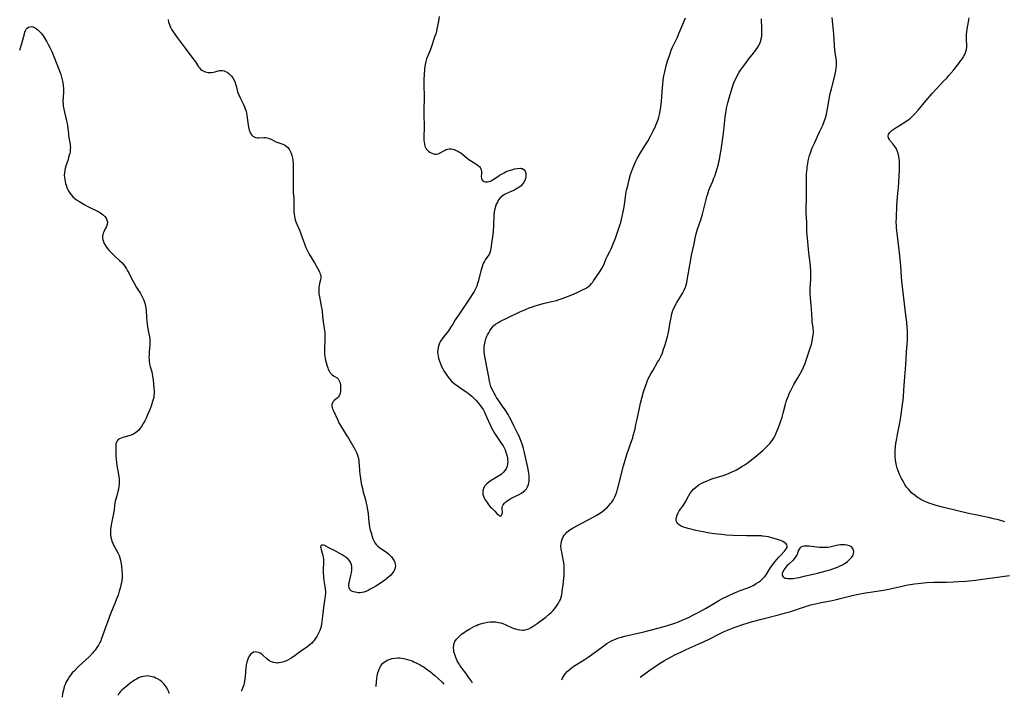
# Model space of a CAD drawing. Units: inches. Extents: x 2138883 to 2144374, y 229766 to 235242.
# Drawn here: x 2139049 to 2139323, y 229766 to 229955 of the extents above; entities that cross this region are included whole.
import ezdxf

# ---------------------------------------------------------------- set-up
doc = ezdxf.new("R2010")
doc.units = ezdxf.units.IN
doc.header["$MEASUREMENT"] = 0
doc.layers.add('c_09_T13S_R21E', color=151, linetype='Continuous')

msp = doc.modelspace()

# ---------------------------------------------------------------- linework, layer by layer
at = {"layer": 'c_09_T13S_R21E'}
for points, elevation in [([(2139090.27, 229954.61), (2139090.43, 229953.93), (2139090.64, 229953.27), (2139090.9, 229952.63), (2139091.06, 229952.31), (2139091.35, 229951.79), (2139091.71, 229951.25), (2139092.83, 229949.68), (2139095.08, 229946.7), (2139097.49, 229943.43), (2139097.87, 229942.87), (2139098.77, 229941.48), (2139099.02, 229941.16), (2139099.28, 229940.87), (2139099.67, 229940.54), (2139100.01, 229940.33), (2139100.63, 229940.06), (2139101.04, 229939.95), (2139101.46, 229939.88), (2139101.84, 229939.86), (2139102.23, 229939.86), (2139102.92, 229939.96), (2139103.36, 229940.08), (2139104.19, 229940.34), (2139104.58, 229940.44), (2139105.01, 229940.49), (2139105.45, 229940.46), (2139105.85, 229940.36), (2139106.25, 229940.2), (2139106.71, 229939.95), (2139107.16, 229939.63), (2139107.6, 229939.25), (2139107.9, 229938.91), (2139108.3, 229938.38), (2139108.63, 229937.8), (2139108.93, 229937.1), (2139109.07, 229936.66), (2139109.19, 229936.21), (2139109.59, 229934.56), (2139109.93, 229933.65), (2139110.32, 229932.85), (2139111.22, 229931.14), (2139111.55, 229930.39), (2139111.78, 229929.77), (2139111.97, 229929.13), (2139112.1, 229928.56), (2139112.21, 229927.99), (2139112.57, 229925.23), (2139112.75, 229924.33), (2139112.87, 229923.9), (2139113.01, 229923.5), (2139113.34, 229922.86), (2139113.6, 229922.5), (2139113.91, 229922.21), (2139114.26, 229921.96), (2139114.64, 229921.79), (2139115.05, 229921.71), (2139115.48, 229921.7), (2139116.94, 229921.81), (2139117.39, 229921.79), (2139117.85, 229921.71), (2139118.23, 229921.61), (2139118.6, 229921.48), (2139118.98, 229921.32), (2139120.31, 229920.62), (2139120.79, 229920.4), (2139122.22, 229919.94), (2139122.64, 229919.76), (2139123.05, 229919.52), (2139123.58, 229919.08), (2139123.99, 229918.56), (2139124.29, 229918.02), (2139124.54, 229917.43), (2139124.74, 229916.78), (2139124.88, 229916.1), (2139124.96, 229915.53), (2139125.05, 229914.53), (2139125.1, 229913.25), (2139125.11, 229911.91), (2139125.07, 229908.03), (2139125.08, 229907.33), (2139125.11, 229906.62), (2139125.26, 229904.94), (2139125.31, 229904.17), (2139125.3, 229903.42), (2139125.26, 229902.43), (2139125.26, 229901.77), (2139125.29, 229901.11), (2139125.36, 229900.48), (2139125.47, 229899.86), (2139125.69, 229898.91), (2139125.88, 229898.32), (2139126.11, 229897.69), (2139126.91, 229895.83), (2139127.26, 229894.98), (2139128.25, 229892.22), (2139128.66, 229891.23), (2139129.01, 229890.46), (2139129.57, 229889.38), (2139131.07, 229886.92), (2139132, 229885.26), (2139132.41, 229884.46), (2139132.56, 229884.12), (2139132.7, 229883.67), (2139132.77, 229883.22), (2139132.75, 229882.75), (2139132.67, 229882.27), (2139132.41, 229881.2), (2139132.31, 229880.65), (2139132.23, 229879.95), (2139132.22, 229879.2), (2139132.27, 229878.37), (2139132.39, 229877.52), (2139132.57, 229876.52), (2139132.89, 229874.92), (2139133.03, 229874.12), (2139133.14, 229873.28), (2139133.36, 229871.19), (2139133.73, 229868.69), (2139133.87, 229867.54), (2139133.91, 229867.04), (2139133.93, 229866.25), (2139133.93, 229865.7), (2139133.92, 229865.15), (2139133.82, 229863.34), (2139133.79, 229862.71), (2139133.8, 229862.09), (2139133.83, 229861.54), (2139133.9, 229861), (2139133.99, 229860.42), (2139134.12, 229859.8), (2139134.27, 229859.19), (2139134.56, 229858.2), (2139134.71, 229857.78), (2139134.88, 229857.38), (2139135.18, 229856.77), (2139135.42, 229856.4), (2139135.66, 229856.1), (2139135.92, 229855.83), (2139136.29, 229855.53), (2139136.66, 229855.3), (2139137.31, 229854.93), (2139137.64, 229854.64), (2139137.93, 229854.16), (2139138.13, 229853.56), (2139138.25, 229852.89), (2139138.31, 229852.26), (2139138.31, 229851.65), (2139138.25, 229851.05), (2139138.17, 229850.69), (2139138.08, 229850.39), (2139137.88, 229849.97), (2139137.63, 229849.6), (2139137.32, 229849.29), (2139136.52, 229848.68), (2139136.26, 229848.42), (2139136.01, 229848), (2139135.88, 229847.51), (2139135.88, 229847.09), (2139135.95, 229846.71), (2139136.05, 229846.38), (2139136.28, 229845.82), (2139137.49, 229843.2), (2139137.85, 229842.47), (2139138.25, 229841.74), (2139138.52, 229841.27), (2139140.06, 229838.85), (2139140.48, 229838.16), (2139142.26, 229835.09), (2139142.54, 229834.55), (2139142.79, 229833.99), (2139142.99, 229833.43), (2139143.16, 229832.86), (2139143.33, 229832.06), (2139143.41, 229831.44), (2139143.48, 229830.76), (2139143.58, 229829.16), (2139143.68, 229828.11), (2139143.81, 229827.03), (2139143.94, 229826.22), (2139144.06, 229825.6), (2139144.36, 229824.21), (2139144.62, 229823.18), (2139145.19, 229821.03), (2139145.43, 229820.08), (2139145.58, 229819.39), (2139145.71, 229818.7), (2139145.85, 229817.77), (2139145.94, 229817.1), (2139146.17, 229814.83), (2139146.25, 229814.16), (2139146.35, 229813.56), (2139146.47, 229812.96), (2139146.77, 229811.81), (2139147.08, 229810.82), (2139147.3, 229810.21), (2139147.55, 229809.62), (2139147.85, 229809.08), (2139148.17, 229808.63), (2139148.54, 229808.24), (2139149.11, 229807.75), (2139149.73, 229807.31), (2139151.07, 229806.44), (2139151.61, 229806.04), (2139152.02, 229805.67), (2139152.46, 229805.21), (2139152.88, 229804.66), (2139153.19, 229804.1), (2139153.39, 229803.58), (2139153.51, 229803.05), (2139153.54, 229802.64), (2139153.5, 229802.24), (2139153.31, 229801.58), (2139153.11, 229801.17), (2139152.86, 229800.78), (2139152.58, 229800.44), (2139152.28, 229800.11), (2139151.73, 229799.6), (2139151.14, 229799.1), (2139150.48, 229798.61), (2139149.49, 229797.92), (2139148.26, 229797.14), (2139147.08, 229796.44), (2139146.57, 229796.15), (2139145.94, 229795.82), (2139145.3, 229795.55), (2139144.8, 229795.38), (2139144.29, 229795.26), (2139143.71, 229795.2), (2139143.15, 229795.2), (2139142.83, 229795.23), (2139142.35, 229795.31), (2139141.9, 229795.43), (2139141.58, 229795.57), (2139141.28, 229795.74), (2139140.89, 229796.1), (2139140.64, 229796.56), (2139140.56, 229797.1), (2139140.61, 229797.7), (2139140.74, 229798.33), (2139141.15, 229799.98), (2139141.3, 229800.7), (2139141.4, 229801.42), (2139141.43, 229802.04), (2139141.4, 229802.49), (2139141.32, 229802.93), (2139141.14, 229803.46), (2139140.87, 229803.95), (2139140.43, 229804.49), (2139139.86, 229804.99), (2139139.31, 229805.36), (2139138.72, 229805.71), (2139136.41, 229807.03), (2139135.79, 229807.34), (2139134.82, 229807.75), (2139134.16, 229808.17), (2139133.9, 229808.3), (2139133.49, 229808.42), (2139133.03, 229808.4), (2139132.8, 229808.21), (2139132.73, 229807.9), (2139132.76, 229807.58), (2139132.86, 229807.21), (2139133.21, 229806.23), (2139133.35, 229805.67), (2139133.45, 229805.07), (2139133.5, 229804.43), (2139133.52, 229803.76), (2139133.49, 229801.44), (2139133.49, 229800.67), (2139133.52, 229799.91), (2139133.56, 229799.43), (2139133.67, 229798.58), (2139133.95, 229796.92), (2139134.03, 229796.13), (2139134.05, 229795.65), (2139134.05, 229795.17), (2139134, 229794.23), (2139133.94, 229793.68), (2139133.58, 229791.05), (2139133.2, 229787.92), (2139133.09, 229787.14), (2139132.97, 229786.48), (2139132.75, 229785.56), (2139132.48, 229784.67), (2139132.34, 229784.31), (2139132.08, 229783.72), (2139131.7, 229783), (2139131.26, 229782.32), (2139130.98, 229781.94), (2139130.68, 229781.58), (2139130.27, 229781.15), (2139129.83, 229780.75), (2139129.3, 229780.32), (2139128.79, 229779.95), (2139127.25, 229778.91), (2139125.25, 229777.48), (2139124.5, 229776.99), (2139123.85, 229776.61), (2139123.2, 229776.28), (2139122.69, 229776.07), (2139122.18, 229775.9), (2139121.68, 229775.76), (2139121.23, 229775.69), (2139120.79, 229775.65), (2139120.51, 229775.64), (2139120.17, 229775.66), (2139119.62, 229775.76), (2139119.1, 229775.93), (2139118.61, 229776.16), (2139118.36, 229776.32), (2139117.81, 229776.77), (2139116.79, 229777.74), (2139116.36, 229778.07), (2139115.92, 229778.35), (2139115.46, 229778.56), (2139114.98, 229778.69), (2139114.5, 229778.71), (2139114.07, 229778.61), (2139113.66, 229778.4), (2139113.26, 229778.06), (2139112.92, 229777.63), (2139112.58, 229776.98), (2139112.37, 229776.43), (2139112.19, 229775.85), (2139112.03, 229775.16), (2139111.92, 229774.35), (2139111.71, 229771.86), (2139111.64, 229771.2), (2139111.55, 229770.56), (2139111.43, 229769.94), (2139111.33, 229769.56), (2139111.19, 229769.1), (2139111, 229768.6), (2139110.67, 229767.89), (2139110.64, 229767.83)], 878), ([(2139175.01, 229770.07), (2139174.69, 229770.58), (2139173.89, 229771.73), (2139173.13, 229772.77), (2139172.09, 229774.14), (2139171.6, 229774.83), (2139171.19, 229775.47), (2139170.77, 229776.23), (2139170.55, 229776.7), (2139170.36, 229777.17), (2139170.15, 229777.71), (2139169.99, 229778.25), (2139169.86, 229778.75), (2139169.78, 229779.25), (2139169.72, 229779.94), (2139169.77, 229780.61), (2139169.83, 229780.9), (2139170.13, 229781.62), (2139170.58, 229782.28), (2139171.01, 229782.77), (2139171.49, 229783.23), (2139171.95, 229783.62), (2139172.66, 229784.14), (2139173.19, 229784.49), (2139174.23, 229785.12), (2139174.9, 229785.5), (2139175.59, 229785.85), (2139176.1, 229786.09), (2139176.62, 229786.31), (2139177.65, 229786.67), (2139178.33, 229786.85), (2139179.14, 229787.01), (2139179.95, 229787.1), (2139180.32, 229787.12), (2139180.82, 229787.12), (2139181.52, 229787.07), (2139182.21, 229786.95), (2139182.89, 229786.79), (2139183.47, 229786.6), (2139184.3, 229786.25), (2139185.83, 229785.55), (2139186.54, 229785.26), (2139187.02, 229785.1), (2139187.59, 229784.94), (2139188.16, 229784.82), (2139188.93, 229784.76), (2139189.29, 229784.78), (2139189.65, 229784.84), (2139189.99, 229784.94), (2139190.66, 229785.19), (2139191.32, 229785.53), (2139191.94, 229785.89), (2139193, 229786.59), (2139194.15, 229787.42), (2139195.43, 229788.4), (2139196.34, 229789.18), (2139196.91, 229789.71), (2139197.45, 229790.26), (2139197.81, 229790.67), (2139198.21, 229791.16), (2139198.61, 229791.73), (2139198.98, 229792.32), (2139199.23, 229792.82), (2139199.46, 229793.34), (2139199.66, 229793.97), (2139199.83, 229794.62), (2139199.99, 229795.5), (2139200.26, 229797.38), (2139200.43, 229799.14), (2139200.49, 229799.97), (2139200.52, 229800.75), (2139200.53, 229801.52), (2139200.51, 229802.13), (2139200.48, 229802.7), (2139200.39, 229803.56), (2139200.27, 229804.41), (2139200.15, 229805.01), (2139199.83, 229806.46), (2139199.74, 229806.91), (2139199.68, 229807.35), (2139199.62, 229808.22), (2139199.65, 229808.78), (2139199.75, 229809.45), (2139199.94, 229810.1), (2139200.24, 229810.74), (2139200.56, 229811.23), (2139200.95, 229811.69), (2139201.31, 229812.04), (2139201.71, 229812.36), (2139202.11, 229812.65), (2139202.54, 229812.92), (2139203.05, 229813.22), (2139208.43, 229816.12), (2139209.24, 229816.57), (2139210.36, 229817.25), (2139211.31, 229817.9), (2139212.06, 229818.52), (2139212.59, 229819.01), (2139213.09, 229819.54), (2139213.46, 229820), (2139213.77, 229820.42), (2139214.13, 229820.98), (2139214.59, 229821.85), (2139214.89, 229822.52), (2139215.15, 229823.22), (2139215.4, 229824), (2139215.59, 229824.66), (2139217.08, 229830.5), (2139217.5, 229832.07), (2139218, 229833.66), (2139219.3, 229837.39), (2139219.59, 229838.29), (2139219.77, 229838.89), (2139220.15, 229840.41), (2139220.6, 229842.39), (2139220.84, 229843.5), (2139221.46, 229846.57), (2139221.77, 229847.89), (2139222.15, 229849.3), (2139222.65, 229851.07), (2139223.13, 229852.6), (2139223.52, 229853.65), (2139223.76, 229854.22), (2139224.3, 229855.39), (2139224.65, 229856.05), (2139225.25, 229857.12), (2139226.53, 229859.28), (2139226.83, 229859.8), (2139227.11, 229860.33), (2139227.5, 229861.13), (2139227.85, 229861.96), (2139228.21, 229862.91), (2139228.51, 229863.84), (2139228.9, 229865.17), (2139229.24, 229866.46), (2139229.52, 229867.62), (2139229.64, 229868.21), (2139230.01, 229870.4), (2139230.27, 229871.74), (2139230.53, 229872.8), (2139230.7, 229873.37), (2139230.9, 229873.93), (2139231.19, 229874.62), (2139231.5, 229875.26), (2139231.85, 229875.88), (2139233.31, 229878.13), (2139233.59, 229878.62), (2139233.85, 229879.12), (2139234.21, 229879.97), (2139234.35, 229880.37), (2139234.5, 229880.87), (2139234.65, 229881.52), (2139234.78, 229882.17), (2139235.33, 229885.25), (2139235.78, 229887.85), (2139236, 229889.08), (2139236.7, 229892.2), (2139237.01, 229893.85), (2139237.28, 229895.06), (2139237.63, 229896.28), (2139238.52, 229898.94), (2139239, 229900.47), (2139239.42, 229902), (2139240.05, 229904.6), (2139240.26, 229905.37), (2139240.48, 229906.13), (2139240.82, 229907.16), (2139241.07, 229907.77), (2139241.86, 229909.64), (2139242.12, 229910.29), (2139242.43, 229911.1), (2139242.74, 229912), (2139243.11, 229913.19), (2139243.44, 229914.36), (2139243.6, 229915.02), (2139243.75, 229915.69), (2139243.98, 229916.86), (2139244.22, 229918.35), (2139244.41, 229919.71), (2139244.92, 229923.78), (2139245.31, 229927.51), (2139245.48, 229928.68), (2139245.58, 229929.23), (2139245.75, 229930.01), (2139246.11, 229931.44), (2139246.75, 229933.79), (2139247.25, 229935.5), (2139247.47, 229936.16), (2139247.79, 229937.06), (2139248.06, 229937.71), (2139248.36, 229938.35), (2139248.78, 229939.17), (2139249.26, 229939.99), (2139249.64, 229940.57), (2139250.13, 229941.27), (2139251.06, 229942.52), (2139251.96, 229943.68), (2139253.26, 229945.29), (2139253.99, 229946.28), (2139254.43, 229946.95), (2139254.67, 229947.37), (2139254.89, 229947.81), (2139255.09, 229948.28), (2139255.26, 229948.75), (2139255.4, 229949.32), (2139255.5, 229949.91), (2139255.55, 229950.6), (2139255.56, 229951.3), (2139255.54, 229952.18), (2139255.42, 229954.82)], 878), ([(2139199.86, 229770.93), (2139200.09, 229771.4), (2139200.37, 229771.9), (2139200.64, 229772.31), (2139200.93, 229772.71), (2139201.39, 229773.26), (2139201.89, 229773.76), (2139202.36, 229774.15), (2139202.92, 229774.56), (2139203.51, 229774.94), (2139206.12, 229776.54), (2139207.2, 229777.25), (2139207.89, 229777.74), (2139211.3, 229780.24), (2139212.42, 229781.02), (2139213.01, 229781.4), (2139213.68, 229781.77), (2139214.31, 229782.08), (2139214.97, 229782.35), (2139215.76, 229782.63), (2139216.45, 229782.84), (2139217.38, 229783.1), (2139222.68, 229784.32), (2139228.39, 229785.83), (2139230.52, 229786.46), (2139231.34, 229786.74), (2139232.33, 229787.1), (2139233.36, 229787.53), (2139235.15, 229788.34), (2139236.68, 229789.09), (2139237.86, 229789.7), (2139239, 229790.31), (2139239.83, 229790.78), (2139242.39, 229792.31), (2139243.57, 229792.99), (2139244.61, 229793.57), (2139245.99, 229794.27), (2139247.56, 229794.99), (2139248.88, 229795.54), (2139249.79, 229795.89), (2139251.35, 229796.45), (2139252.11, 229796.75), (2139253.13, 229797.23), (2139253.57, 229797.47), (2139254, 229797.71), (2139254.59, 229798.1), (2139255.16, 229798.51), (2139255.67, 229798.94), (2139256.03, 229799.29), (2139256.36, 229799.66), (2139256.71, 229800.12), (2139257.03, 229800.6), (2139257.88, 229801.98), (2139258.32, 229802.65), (2139258.63, 229803.08), (2139259.27, 229803.88), (2139260.18, 229804.97), (2139260.55, 229805.4), (2139261.86, 229806.75), (2139262.15, 229807.08), (2139262.41, 229807.45), (2139262.58, 229807.81), (2139262.62, 229808.15), (2139262.52, 229808.48), (2139262.29, 229808.79), (2139261.96, 229809.08), (2139261.61, 229809.3), (2139261.22, 229809.5), (2139260.71, 229809.72), (2139259.63, 229810.11), (2139258.62, 229810.41), (2139257.4, 229810.7), (2139256.68, 229810.83), (2139255.75, 229810.94), (2139255.41, 229810.97), (2139254.48, 229811.01), (2139251.31, 229811.03), (2139247.46, 229811.13), (2139245.67, 229811.23), (2139244.27, 229811.35), (2139243.34, 229811.46), (2139242.4, 229811.58), (2139241, 229811.8), (2139239.18, 229812.11), (2139237.21, 229812.5), (2139236.54, 229812.64), (2139235.44, 229812.92), (2139234.36, 229813.24), (2139233.76, 229813.46), (2139233.11, 229813.74), (2139232.54, 229814.06), (2139232.16, 229814.4), (2139231.87, 229814.81), (2139231.74, 229815.22), (2139231.71, 229815.66), (2139231.76, 229816.12), (2139231.93, 229816.72), (2139232.25, 229817.44), (2139232.54, 229817.93), (2139232.87, 229818.41), (2139233.71, 229819.58), (2139233.99, 229820), (2139234.3, 229820.49), (2139235.23, 229822.26), (2139235.59, 229822.85), (2139236.02, 229823.45), (2139236.52, 229824.01), (2139237.06, 229824.5), (2139237.65, 229824.95), (2139238.14, 229825.26), (2139238.83, 229825.65), (2139239.55, 229826), (2139240.12, 229826.25), (2139240.94, 229826.57), (2139241.66, 229826.83), (2139244.74, 229827.83), (2139246.29, 229828.39), (2139247.03, 229828.69), (2139247.77, 229829.03), (2139248.5, 229829.4), (2139249.4, 229829.91), (2139250.11, 229830.35), (2139250.82, 229830.81), (2139251.81, 229831.52), (2139253.11, 229832.53), (2139254.17, 229833.4), (2139255.78, 229834.77), (2139256.77, 229835.66), (2139257.33, 229836.22), (2139257.73, 229836.66), (2139258.11, 229837.12), (2139258.61, 229837.83), (2139258.93, 229838.35), (2139259.23, 229838.9), (2139259.67, 229839.82), (2139260.2, 229841.12), (2139260.77, 229842.69), (2139261.2, 229844.01), (2139261.51, 229845.13), (2139262.14, 229847.61), (2139262.36, 229848.38), (2139262.61, 229849.15), (2139262.93, 229850), (2139263.19, 229850.62), (2139263.48, 229851.24), (2139263.86, 229851.99), (2139264.45, 229853.07), (2139265.58, 229854.99), (2139266.29, 229856.24), (2139266.64, 229856.89), (2139267.15, 229857.94), (2139267.56, 229858.91), (2139267.91, 229859.84), (2139269.1, 229863.48), (2139269.33, 229864.21), (2139269.59, 229865.22), (2139269.78, 229866.24), (2139269.85, 229866.88), (2139269.88, 229867.51), (2139269.88, 229867.98), (2139269.82, 229868.85), (2139269.59, 229870.64), (2139269.54, 229871.19), (2139269.4, 229874.17), (2139269.31, 229875.12), (2139269.08, 229877.21), (2139269, 229878.47), (2139268.99, 229879.52), (2139269.01, 229880.11), (2139269.05, 229880.82), (2139269.19, 229882.55), (2139269.22, 229883.21), (2139269.22, 229883.9), (2139269.2, 229884.49), (2139269.06, 229886.18), (2139268.66, 229889.71), (2139268.22, 229893.85), (2139268.15, 229894.67), (2139268.1, 229895.62), (2139268.05, 229898.15), (2139267.91, 229900.88), (2139267.9, 229902.12), (2139267.94, 229904.85), (2139267.94, 229908.69), (2139267.96, 229910.17), (2139268.01, 229911.67), (2139268.12, 229913.15), (2139268.19, 229913.77), (2139268.31, 229914.53), (2139268.45, 229915.29), (2139268.63, 229916.1), (2139268.83, 229916.84), (2139269.06, 229917.56), (2139269.34, 229918.36), (2139269.63, 229919.09), (2139270.16, 229920.28), (2139271.63, 229923.37), (2139272.51, 229925.27), (2139272.92, 229926.27), (2139273.28, 229927.32), (2139273.54, 229928.27), (2139273.67, 229928.83), (2139273.84, 229929.78), (2139274.27, 229932.48), (2139274.59, 229934.1), (2139274.91, 229935.38), (2139275.79, 229938.61), (2139276.08, 229939.89), (2139276.17, 229940.34), (2139276.26, 229941.11), (2139276.32, 229941.87), (2139276.32, 229942.63), (2139276.29, 229943.05), (2139276.2, 229943.87), (2139275.96, 229945.41), (2139275.86, 229946.24), (2139275.78, 229947.18), (2139275.67, 229949.18), (2139275.56, 229950.56), (2139275.1, 229955.18)], 880), ([(2139048.98, 229946.08), (2139049.53, 229947.96), (2139050.28, 229950.66), (2139050.44, 229951.13), (2139050.61, 229951.55), (2139050.82, 229951.92), (2139051.07, 229952.23), (2139051.41, 229952.49), (2139051.79, 229952.64), (2139052.21, 229952.66), (2139052.65, 229952.56), (2139053.29, 229952.28), (2139054.02, 229951.78), (2139054.53, 229951.3), (2139054.94, 229950.85), (2139055.32, 229950.36), (2139055.68, 229949.84), (2139056.01, 229949.31), (2139056.5, 229948.47), (2139056.93, 229947.68), (2139057.34, 229946.87), (2139057.88, 229945.72), (2139059.91, 229940.78), (2139060.16, 229940.12), (2139060.42, 229939.37), (2139060.64, 229938.61), (2139060.82, 229937.85), (2139060.95, 229937.16), (2139061.08, 229936.25), (2139061.15, 229935.33), (2139061.16, 229934.81), (2139061.16, 229934.29), (2139061.03, 229931.84), (2139061.04, 229931.18), (2139061.11, 229930.49), (2139061.25, 229929.72), (2139061.94, 229926.78), (2139062.16, 229925.69), (2139062.25, 229925.13), (2139062.36, 229924.3), (2139062.52, 229922.84), (2139062.59, 229922.29), (2139063.01, 229919.89), (2139063.06, 229919.49), (2139063.08, 229919.03), (2139063.07, 229918.56), (2139063, 229917.95), (2139062.89, 229917.34), (2139062.79, 229916.9), (2139062.6, 229916.21), (2139062.45, 229915.74), (2139061.74, 229913.7), (2139061.5, 229912.72), (2139061.41, 229911.98), (2139061.4, 229911.37), (2139061.43, 229910.75), (2139061.51, 229910.12), (2139061.61, 229909.58), (2139061.74, 229909.05), (2139061.89, 229908.56), (2139062.11, 229907.95), (2139062.36, 229907.36), (2139062.58, 229906.93), (2139062.83, 229906.52), (2139063.32, 229905.85), (2139063.89, 229905.25), (2139064.2, 229904.98), (2139064.81, 229904.52), (2139065.45, 229904.1), (2139067.07, 229903.1), (2139067.79, 229902.68), (2139068.54, 229902.31), (2139070.61, 229901.34), (2139071.2, 229901.01), (2139071.84, 229900.6), (2139072.33, 229900.19), (2139072.7, 229899.81), (2139073, 229899.4), (2139073.27, 229898.82), (2139073.4, 229898.23), (2139073.34, 229897.64), (2139073.15, 229897.06), (2139072.9, 229896.56), (2139072.36, 229895.57), (2139072.21, 229895.19), (2139072.11, 229894.8), (2139072.06, 229894.36), (2139072.06, 229893.91), (2139072.15, 229893.33), (2139072.27, 229892.89), (2139072.43, 229892.46), (2139072.66, 229892.01), (2139072.94, 229891.58), (2139073.34, 229891.04), (2139073.79, 229890.51), (2139074.29, 229889.97), (2139074.81, 229889.43), (2139075.47, 229888.81), (2139076.8, 229887.62), (2139077.38, 229887.03), (2139077.92, 229886.4), (2139078.37, 229885.8), (2139078.69, 229885.31), (2139079.01, 229884.75), (2139079.31, 229884.17), (2139080.07, 229882.64), (2139080.8, 229881.26), (2139081.46, 229880.13), (2139082.58, 229878.38), (2139082.99, 229877.67), (2139083.35, 229876.93), (2139083.5, 229876.58), (2139083.78, 229875.77), (2139083.98, 229874.94), (2139084.09, 229874.31), (2139084.15, 229873.71), (2139084.27, 229871.73), (2139084.36, 229870.67), (2139084.46, 229869.9), (2139084.58, 229869.14), (2139084.96, 229867.24), (2139085.11, 229866.37), (2139085.18, 229865.76), (2139085.2, 229865.15), (2139085.2, 229864.65), (2139085.17, 229864.14), (2139085.01, 229862.16), (2139084.97, 229861.29), (2139084.96, 229860.73), (2139084.97, 229860.14), (2139085.02, 229859.56), (2139085.14, 229858.88), (2139085.33, 229858.09), (2139085.73, 229856.65), (2139085.88, 229855.99), (2139085.98, 229855.42), (2139086.1, 229854.4), (2139086.32, 229852.06), (2139086.37, 229851.35), (2139086.38, 229850.64), (2139086.35, 229850.16), (2139086.27, 229849.54), (2139086.14, 229848.94), (2139085.98, 229848.34), (2139085.78, 229847.72), (2139085.55, 229847.09), (2139085.25, 229846.31), (2139084.57, 229844.71), (2139084.15, 229843.76), (2139083.78, 229842.98), (2139083.38, 229842.23), (2139082.92, 229841.45), (2139082.55, 229840.93), (2139082.14, 229840.45), (2139081.55, 229839.9), (2139080.9, 229839.45), (2139080.63, 229839.3), (2139080, 229839.02), (2139079.34, 229838.8), (2139077.71, 229838.35), (2139077.19, 229838.18), (2139076.72, 229837.97), (2139076.42, 229837.77), (2139076.11, 229837.43), (2139075.89, 229837.03), (2139075.78, 229836.6), (2139075.73, 229836.13), (2139075.72, 229834.53), (2139075.75, 229833.15), (2139075.8, 229832.44), (2139075.92, 229831.29), (2139076.02, 229830.59), (2139076.46, 229828.07), (2139076.62, 229826.91), (2139076.67, 229826.18), (2139076.66, 229825.53), (2139076.57, 229824.65), (2139076.45, 229823.97), (2139076.31, 229823.3), (2139076.08, 229822.47), (2139075.71, 229821.22), (2139075.55, 229820.62), (2139075.44, 229820.1), (2139075.35, 229819.51), (2139075.23, 229818.11), (2139075.12, 229817.19), (2139074.94, 229816.29), (2139074.61, 229815), (2139074.42, 229814.08), (2139074.32, 229813.39), (2139074.25, 229812.71), (2139074.22, 229811.98), (2139074.25, 229811.28), (2139074.35, 229810.63), (2139074.51, 229810), (2139074.66, 229809.48), (2139074.86, 229808.95), (2139075.08, 229808.43), (2139075.32, 229807.93), (2139076.27, 229806.24), (2139076.62, 229805.56), (2139076.89, 229804.86), (2139077.07, 229804.21), (2139077.17, 229803.69), (2139077.31, 229802.64), (2139077.44, 229801.16), (2139077.48, 229800.43), (2139077.49, 229799.71), (2139077.47, 229799.2), (2139077.4, 229798.59), (2139077.29, 229797.96), (2139077.15, 229797.33), (2139077.01, 229796.75), (2139076.69, 229795.63), (2139076.34, 229794.55), (2139075.87, 229793.25), (2139075.42, 229792.15), (2139074.88, 229790.89), (2139074.27, 229789.36), (2139071.79, 229782.47), (2139071.54, 229781.85), (2139071.32, 229781.38), (2139070.93, 229780.64), (2139070.48, 229779.93), (2139069.98, 229779.25), (2139069.62, 229778.8), (2139069.23, 229778.38), (2139068.37, 229777.49), (2139065.27, 229774.55), (2139064.12, 229773.4), (2139063.61, 229772.86), (2139063.21, 229772.39), (2139062.84, 229771.9), (2139062.43, 229771.28), (2139062.07, 229770.64), (2139061.85, 229770.2), (2139061.61, 229769.64), (2139061.4, 229769.06), (2139061.23, 229768.5), (2139061.06, 229767.82), (2139060.92, 229767.14), (2139060.78, 229766.17), (2139060.77, 229766.1)], 880), ([(2139148.12, 229769.14), (2139148.15, 229769.29), (2139148.39, 229771.3), (2139148.5, 229772.1), (2139148.67, 229772.87), (2139148.81, 229773.4), (2139148.99, 229773.9), (2139149.18, 229774.32), (2139149.4, 229774.71), (2139149.71, 229775.16), (2139150.07, 229775.57), (2139150.44, 229775.9), (2139150.85, 229776.19), (2139151.29, 229776.43), (2139151.77, 229776.64), (2139152.54, 229776.87), (2139153.43, 229777.02), (2139154.19, 229777.06), (2139154.73, 229777.04), (2139155.28, 229776.99), (2139155.77, 229776.92), (2139156.26, 229776.83), (2139156.93, 229776.66), (2139157.59, 229776.45), (2139158.19, 229776.23), (2139158.72, 229776.01), (2139159.72, 229775.54), (2139160.43, 229775.14), (2139160.99, 229774.8), (2139161.54, 229774.44), (2139162.38, 229773.86), (2139163.34, 229773.16), (2139163.96, 229772.66), (2139164.56, 229772.15), (2139165.36, 229771.42), (2139166.54, 229770.28), (2139167, 229769.79)], 878)]:
    msp.add_lwpolyline(points, dxfattribs=dict(at, elevation=elevation))
for points in [[(2139165.77, 229955.51, 876), (2139165.54, 229954.14, 876), (2139165.38, 229953.26, 876), (2139165.19, 229952.39, 876), (2139164.96, 229951.41, 876), (2139164.76, 229950.7, 876), (2139164.54, 229950.01, 876), (2139163.28, 229946.33, 876), (2139162.55, 229944.52, 876), (2139162.24, 229943.68, 876), (2139162.03, 229942.97, 876), (2139161.85, 229942.12, 876), (2139161.69, 229940.91, 876), (2139161.56, 229939.28, 876), (2139161.49, 229938.05, 876), (2139161.46, 229937.13, 876), (2139161.46, 229936.11, 876), (2139161.52, 229933.51, 876), (2139161.47, 229928.97, 876), (2139161.47, 229928.07, 876), (2139161.53, 229925.02, 876), (2139161.49, 229921.58, 876), (2139161.5, 229921.09, 876), (2139161.55, 229920.54, 876), (2139161.64, 229919.98, 876), (2139161.78, 229919.45, 876), (2139161.95, 229919.05, 876), (2139162.15, 229918.68, 876), (2139162.45, 229918.29, 876), (2139162.8, 229917.97, 876), (2139163.12, 229917.74, 876), (2139163.46, 229917.55, 876), (2139163.99, 229917.33, 876), (2139164.53, 229917.21, 876), (2139164.96, 229917.2, 876), (2139165.46, 229917.3, 876), (2139166.03, 229917.56, 876), (2139167, 229918.14, 876), (2139167.38, 229918.34, 876), (2139167.72, 229918.47, 876), (2139168.08, 229918.58, 876), (2139168.56, 229918.65, 876), (2139169.11, 229918.63, 876), (2139169.5, 229918.56, 876), (2139169.9, 229918.45, 876), (2139170.3, 229918.3, 876), (2139170.7, 229918.13, 876), (2139171.22, 229917.85, 876), (2139171.78, 229917.51, 876), (2139172.31, 229917.12, 876), (2139173.53, 229916.08, 876), (2139173.89, 229915.78, 876), (2139174.3, 229915.48, 876), (2139174.71, 229915.2, 876), (2139176.24, 229914.3, 876), (2139176.66, 229913.98, 876), (2139176.93, 229913.72, 876), (2139177.17, 229913.43, 876), (2139177.34, 229913.14, 876), (2139177.46, 229912.83, 876), (2139177.54, 229912.49, 876), (2139177.56, 229912.14, 876), (2139177.53, 229911.76, 876), (2139177.43, 229910.88, 876), (2139177.47, 229910.49, 876), (2139177.72, 229909.94, 876), (2139177.96, 229909.72, 876), (2139178.25, 229909.57, 876), (2139178.67, 229909.48, 876), (2139179.14, 229909.49, 876), (2139179.65, 229909.6, 876), (2139180.18, 229909.79, 876), (2139180.78, 229910.11, 876), (2139181.26, 229910.43, 876), (2139182.45, 229911.25, 876), (2139183.1, 229911.66, 876), (2139183.79, 229912.03, 876), (2139184.24, 229912.24, 876), (2139184.91, 229912.51, 876), (2139185.58, 229912.74, 876), (2139186.25, 229912.94, 876), (2139186.74, 229913.06, 876), (2139187.52, 229913.22, 876), (2139188.24, 229913.26, 876), (2139188.58, 229913.23, 876), (2139188.88, 229913.15, 876), (2139189.35, 229912.86, 876), (2139189.65, 229912.47, 876), (2139189.83, 229911.93, 876), (2139189.88, 229911.57, 876), (2139189.89, 229911.19, 876), (2139189.85, 229910.82, 876), (2139189.78, 229910.44, 876), (2139189.58, 229909.88, 876), (2139189.24, 229909.23, 876), (2139188.77, 229908.63, 876), (2139188.51, 229908.39, 876), (2139187.92, 229907.93, 876), (2139187.36, 229907.59, 876), (2139186.76, 229907.28, 876), (2139186.42, 229907.12, 876), (2139185.11, 229906.56, 876), (2139184.31, 229906.18, 876), (2139183.91, 229905.95, 876), (2139183.29, 229905.51, 876), (2139182.73, 229905, 876), (2139182.29, 229904.46, 876), (2139181.93, 229903.87, 876), (2139181.64, 229903.27, 876), (2139181.41, 229902.65, 876), (2139181.22, 229901.99, 876), (2139181.07, 229901.15, 876), (2139180.98, 229900.29, 876), (2139180.89, 229897.35, 876), (2139180.74, 229895.66, 876), (2139180.65, 229894.85, 876), (2139180.3, 229892.36, 876), (2139180.13, 229890.98, 876), (2139180.02, 229890.34, 876), (2139179.84, 229889.75, 876), (2139179.61, 229889.26, 876), (2139179.32, 229888.8, 876), (2139178.57, 229887.78, 876), (2139178.32, 229887.38, 876), (2139178.1, 229886.96, 876), (2139177.9, 229886.49, 876), (2139177.66, 229885.84, 876), (2139177.42, 229885.02, 876), (2139176.63, 229881.8, 876), (2139176.35, 229880.92, 876), (2139176.17, 229880.44, 876), (2139175.82, 229879.71, 876), (2139175.43, 229878.99, 876), (2139175.1, 229878.44, 876), (2139174.27, 229877.17, 876), (2139171.07, 229872.44, 876), (2139170.22, 229871.09, 876), (2139169.51, 229869.91, 876), (2139168.9, 229868.93, 876), (2139168.3, 229868.06, 876), (2139167.03, 229866.44, 876), (2139166.56, 229865.82, 876), (2139166.14, 229865.17, 876), (2139165.86, 229864.64, 876), (2139165.61, 229864.01, 876), (2139165.43, 229863.37, 876), (2139165.33, 229862.71, 876), (2139165.31, 229862.11, 876), (2139165.35, 229861.57, 876), (2139165.44, 229860.98, 876), (2139165.58, 229860.39, 876), (2139165.83, 229859.58, 876), (2139166.19, 229858.63, 876), (2139166.41, 229858.14, 876), (2139166.71, 229857.5, 876), (2139167.03, 229856.92, 876), (2139167.37, 229856.35, 876), (2139167.83, 229855.67, 876), (2139168.21, 229855.18, 876), (2139168.61, 229854.71, 876), (2139169.2, 229854.08, 876), (2139169.92, 229853.43, 876), (2139170.79, 229852.73, 876), (2139171.46, 229852.25, 876), (2139173.53, 229850.9, 876), (2139174.01, 229850.55, 876), (2139174.49, 229850.17, 876), (2139174.84, 229849.86, 876), (2139175.42, 229849.31, 876), (2139175.97, 229848.73, 876), (2139176.59, 229848.03, 876), (2139177.17, 229847.31, 876), (2139177.52, 229846.82, 876), (2139177.95, 229846.13, 876), (2139178.43, 229845.25, 876), (2139178.95, 229844.13, 876), (2139179.91, 229841.85, 876), (2139180.4, 229840.85, 876), (2139180.73, 229840.25, 876), (2139181.11, 229839.6, 876), (2139181.5, 229838.97, 876), (2139183.21, 229836.52, 876), (2139183.52, 229836.02, 876), (2139183.8, 229835.52, 876), (2139184.09, 229834.89, 876), (2139184.33, 229834.28, 876), (2139184.57, 229833.46, 876), (2139184.71, 229832.81, 876), (2139184.78, 229832.16, 876), (2139184.8, 229831.64, 876), (2139184.76, 229831.13, 876), (2139184.64, 229830.41, 876), (2139184.35, 229829.67, 876), (2139184.05, 229829.18, 876), (2139183.67, 229828.73, 876), (2139183.35, 229828.41, 876), (2139182.99, 229828.12, 876), (2139182.54, 229827.79, 876), (2139182.06, 229827.48, 876), (2139180.19, 229826.36, 876), (2139179.56, 229825.95, 876), (2139178.99, 229825.49, 876), (2139178.62, 229825.11, 876), (2139178.38, 229824.81, 876), (2139178.05, 229824.19, 876), (2139177.88, 229823.53, 876), (2139177.85, 229823.06, 876), (2139177.91, 229822.62, 876), (2139178.06, 229822.09, 876), (2139178.28, 229821.56, 876), (2139178.55, 229821.05, 876), (2139178.79, 229820.64, 876), (2139179.05, 229820.24, 876), (2139179.34, 229819.85, 876), (2139179.65, 229819.47, 876), (2139179.97, 229819.11, 876), (2139180.3, 229818.77, 876), (2139181.11, 229818, 876), (2139181.82, 229817.26, 876), (2139182.22, 229816.86, 876), (2139182.55, 229816.62, 876), (2139182.96, 229816.61, 876), (2139183.27, 229817.13, 876), (2139183.33, 229817.61, 876), (2139183.26, 229818.53, 876), (2139183.28, 229818.89, 876), (2139183.38, 229819.29, 876), (2139183.57, 229819.68, 876), (2139183.89, 229820.11, 876), (2139184.25, 229820.45, 876), (2139184.66, 229820.76, 876), (2139185.41, 229821.24, 876), (2139186, 229821.56, 876), (2139186.61, 229821.88, 876), (2139187.97, 229822.55, 876), (2139188.63, 229822.92, 876), (2139189.19, 229823.31, 876), (2139189.54, 229823.6, 876), (2139190, 229824.09, 876), (2139190.35, 229824.63, 876), (2139190.61, 229825.25, 876), (2139190.73, 229825.74, 876), (2139190.8, 229826.26, 876), (2139190.82, 229826.94, 876), (2139190.77, 229827.66, 876), (2139190.68, 229828.44, 876), (2139190.41, 229829.98, 876), (2139190.25, 229830.82, 876), (2139189.9, 229832.45, 876), (2139189.48, 229834.18, 876), (2139189.17, 229835.28, 876), (2139188.79, 229836.54, 876), (2139188.29, 229837.98, 876), (2139187.99, 229838.7, 876), (2139187.66, 229839.4, 876), (2139186.6, 229841.41, 876), (2139185.86, 229843, 876), (2139185.34, 229844.04, 876), (2139184.95, 229844.72, 876), (2139184.11, 229846.04, 876), (2139183.4, 229847.08, 876), (2139182.13, 229848.86, 876), (2139181.7, 229849.52, 876), (2139181.29, 229850.19, 876), (2139181.01, 229850.68, 876), (2139180.73, 229851.21, 876), (2139180.41, 229851.88, 876), (2139180.15, 229852.58, 876), (2139179.93, 229853.31, 876), (2139179.76, 229854.01, 876), (2139179.62, 229854.72, 876), (2139179.12, 229857.58, 876), (2139178.54, 229860.47, 876), (2139178.37, 229861.45, 876), (2139178.28, 229862.28, 876), (2139178.26, 229862.8, 876), (2139178.29, 229863.7, 876), (2139178.41, 229864.59, 876), (2139178.53, 229865.11, 876), (2139178.75, 229865.84, 876), (2139179.04, 229866.54, 876), (2139179.23, 229866.96, 876), (2139179.52, 229867.51, 876), (2139179.83, 229868.03, 876), (2139179.99, 229868.3, 876), (2139180.44, 229868.93, 876), (2139180.95, 229869.5, 876), (2139181.42, 229869.89, 876), (2139182.02, 229870.28, 876), (2139182.66, 229870.63, 876), (2139184.75, 229871.68, 876), (2139188.16, 229873.28, 876), (2139189.58, 229873.92, 876), (2139190.8, 229874.41, 876), (2139191.7, 229874.74, 876), (2139192.46, 229875, 876), (2139193.13, 229875.2, 876), (2139194.72, 229875.62, 876), (2139196.59, 229876.07, 876), (2139198.36, 229876.52, 876), (2139199.09, 229876.73, 876), (2139200.27, 229877.13, 876), (2139202.23, 229877.87, 876), (2139203.3, 229878.31, 876), (2139203.94, 229878.61, 876), (2139205.84, 229879.49, 876), (2139206.48, 229879.82, 876), (2139207, 229880.15, 876), (2139207.29, 229880.35, 876), (2139207.77, 229880.78, 876), (2139208.13, 229881.16, 876), (2139208.46, 229881.57, 876), (2139208.72, 229881.92, 876), (2139210.36, 229884.34, 876), (2139210.99, 229885.38, 876), (2139211.43, 229886.22, 876), (2139211.71, 229886.84, 876), (2139212.25, 229888.16, 876), (2139212.51, 229888.72, 876), (2139213.24, 229890.11, 876), (2139213.6, 229890.87, 876), (2139214.19, 229892.23, 876), (2139214.8, 229893.83, 876), (2139215.57, 229896, 876), (2139216.03, 229897.4, 876), (2139216.26, 229898.19, 876), (2139216.48, 229899.01, 876), (2139216.67, 229899.8, 876), (2139216.95, 229901.18, 876), (2139217.18, 229902.57, 876), (2139217.57, 229905.25, 876), (2139217.7, 229906.02, 876), (2139217.91, 229907.13, 876), (2139218.2, 229908.41, 876), (2139218.66, 229910.17, 876), (2139219.03, 229911.49, 876), (2139219.26, 229912.23, 876), (2139219.51, 229912.97, 876), (2139219.89, 229913.94, 876), (2139220.17, 229914.58, 876), (2139220.47, 229915.22, 876), (2139220.88, 229916.02, 876), (2139221.51, 229917.11, 876), (2139222.83, 229919.22, 876), (2139223.77, 229920.81, 876), (2139224.54, 229922.17, 876), (2139225.34, 229923.67, 876), (2139225.82, 229924.66, 876), (2139226.07, 229925.25, 876), (2139226.34, 229925.91, 876), (2139226.65, 229926.79, 876), (2139226.87, 229927.5, 876), (2139227.06, 229928.23, 876), (2139227.26, 229929.15, 876), (2139227.46, 229930.37, 876), (2139227.62, 229931.88, 876), (2139227.89, 229935.7, 876), (2139227.96, 229936.57, 876), (2139228.09, 229937.67, 876), (2139228.21, 229938.49, 876), (2139228.36, 229939.31, 876), (2139228.52, 229940.12, 876), (2139228.72, 229940.96, 876), (2139229.12, 229942.47, 876), (2139229.32, 229943.14, 876), (2139229.71, 229944.35, 876), (2139230.09, 229945.42, 876), (2139230.34, 229946.07, 876), (2139230.72, 229946.95, 876), (2139232.05, 229949.75, 876), (2139232.57, 229950.92, 876), (2139234.33, 229955.13, 876)], [(2139323.19, 229814.9, 882), (2139321.38, 229815.42, 882), (2139320.06, 229815.75, 882), (2139319.03, 229815.98, 882), (2139315.01, 229816.81, 882), (2139313.02, 229817.24, 882), (2139305.84, 229818.98, 882), (2139304.11, 229819.43, 882), (2139302.91, 229819.8, 882), (2139302.26, 229820.03, 882), (2139301.62, 229820.28, 882), (2139300.76, 229820.65, 882), (2139299.84, 229821.13, 882), (2139299.28, 229821.46, 882), (2139298.86, 229821.72, 882), (2139298.18, 229822.2, 882), (2139297.54, 229822.72, 882), (2139297.22, 229823.02, 882), (2139296.83, 229823.4, 882), (2139296.32, 229823.98, 882), (2139295.85, 229824.59, 882), (2139295.36, 229825.31, 882), (2139294.85, 229826.18, 882), (2139294.46, 229826.92, 882), (2139293.98, 229827.93, 882), (2139293.48, 229829.13, 882), (2139293.23, 229829.84, 882), (2139293.02, 229830.55, 882), (2139292.8, 229831.5, 882), (2139292.7, 229832.17, 882), (2139292.63, 229833.1, 882), (2139292.63, 229834.03, 882), (2139292.66, 229834.57, 882), (2139292.77, 229835.83, 882), (2139292.87, 229836.67, 882), (2139293.11, 229838.12, 882), (2139293.31, 229839.2, 882), (2139293.95, 229842.41, 882), (2139294.24, 229844.1, 882), (2139294.64, 229846.91, 882), (2139294.79, 229848.19, 882), (2139294.94, 229849.55, 882), (2139295.11, 229851.64, 882), (2139295.35, 229855.26, 882), (2139295.61, 229858.56, 882), (2139295.81, 229862.13, 882), (2139296.03, 229864.44, 882), (2139296.08, 229865.2, 882), (2139296.12, 229866.28, 882), (2139296.12, 229867.06, 882), (2139296.08, 229868.16, 882), (2139296.03, 229868.85, 882), (2139295.89, 229870.45, 882), (2139295.66, 229872.39, 882), (2139295.04, 229877.17, 882), (2139294.58, 229881.04, 882), (2139294.4, 229883, 882), (2139294.2, 229886.13, 882), (2139294.12, 229887.04, 882), (2139293.84, 229889.71, 882), (2139293.17, 229895.18, 882), (2139293.04, 229896.67, 882), (2139293, 229897.43, 882), (2139292.97, 229898.17, 882), (2139292.98, 229899.67, 882), (2139293.09, 229902.77, 882), (2139293.18, 229904.16, 882), (2139293.52, 229907.24, 882), (2139293.57, 229907.86, 882), (2139293.67, 229909.45, 882), (2139293.82, 229912.71, 882), (2139293.85, 229914.5, 882), (2139293.82, 229915.26, 882), (2139293.76, 229916.01, 882), (2139293.6, 229916.95, 882), (2139293.41, 229917.67, 882), (2139293.15, 229918.35, 882), (2139292.99, 229918.67, 882), (2139292.58, 229919.33, 882), (2139292.12, 229919.93, 882), (2139291.3, 229920.91, 882), (2139291.07, 229921.24, 882), (2139290.81, 229921.73, 882), (2139290.72, 229922.22, 882), (2139290.84, 229922.7, 882), (2139291.13, 229923.17, 882), (2139291.45, 229923.51, 882), (2139291.83, 229923.84, 882), (2139292.41, 229924.27, 882), (2139292.9, 229924.59, 882), (2139295.32, 229926.07, 882), (2139295.99, 229926.51, 882), (2139296.46, 229926.86, 882), (2139296.92, 229927.23, 882), (2139297.59, 229927.83, 882), (2139298.08, 229928.34, 882), (2139299.05, 229929.44, 882), (2139301.16, 229931.99, 882), (2139302.92, 229934.03, 882), (2139304.12, 229935.33, 882), (2139306.15, 229937.45, 882), (2139307, 229938.36, 882), (2139307.58, 229939.02, 882), (2139308.97, 229940.67, 882), (2139310.28, 229942.27, 882), (2139310.97, 229943.19, 882), (2139311.45, 229943.9, 882), (2139311.71, 229944.32, 882), (2139311.94, 229944.75, 882), (2139312.27, 229945.49, 882), (2139312.49, 229946.25, 882), (2139312.57, 229946.99, 882), (2139312.56, 229947.55, 882), (2139312.5, 229948.79, 882), (2139312.49, 229949.27, 882), (2139312.5, 229949.85, 882), (2139312.55, 229950.45, 882), (2139312.74, 229951.91, 882), (2139313.04, 229953.96, 882), (2139313.24, 229955.12, 882)], [(2139221.7, 229771.69, 882), (2139224.11, 229773.46, 882), (2139225.85, 229774.7, 882), (2139227.02, 229775.47, 882), (2139228.45, 229776.34, 882), (2139230.33, 229777.38, 882), (2139231.54, 229778.01, 882), (2139232.95, 229778.7, 882), (2139234.46, 229779.4, 882), (2139237.83, 229780.84, 882), (2139239.35, 229781.53, 882), (2139241.09, 229782.39, 882), (2139243.8, 229783.77, 882), (2139245.1, 229784.39, 882), (2139246.48, 229784.99, 882), (2139247.87, 229785.52, 882), (2139248.7, 229785.82, 882), (2139250.24, 229786.33, 882), (2139252.91, 229787.15, 882), (2139255.43, 229787.85, 882), (2139260.15, 229789.02, 882), (2139262.14, 229789.55, 882), (2139263.61, 229790.01, 882), (2139267.45, 229791.29, 882), (2139269.21, 229791.8, 882), (2139270.45, 229792.12, 882), (2139272.02, 229792.46, 882), (2139274.62, 229792.95, 882), (2139276.36, 229793.3, 882), (2139277.38, 229793.54, 882), (2139280.72, 229794.38, 882), (2139282.44, 229794.76, 882), (2139284.44, 229795.13, 882), (2139288.81, 229795.82, 882), (2139290.45, 229796.11, 882), (2139291.74, 229796.36, 882), (2139294.97, 229797.09, 882), (2139296.14, 229797.34, 882), (2139297.44, 229797.58, 882), (2139298.08, 229797.68, 882), (2139299.81, 229797.88, 882), (2139301.46, 229798.01, 882), (2139303.41, 229798.08, 882), (2139306.94, 229798.13, 882), (2139308.86, 229798.18, 882), (2139310.38, 229798.27, 882), (2139312.41, 229798.43, 882), (2139315, 229798.71, 882), (2139318.32, 229799.12, 882), (2139324.44, 229799.98, 882)], [(2139090.61, 229767.14, 878), (2139090.46, 229767.65, 878), (2139090.23, 229768.19, 878), (2139089.78, 229769, 878), (2139089.2, 229769.76, 878), (2139088.57, 229770.38, 878), (2139087.98, 229770.82, 878), (2139087.35, 229771.2, 878), (2139086.83, 229771.46, 878), (2139086.36, 229771.66, 878), (2139085.88, 229771.82, 878), (2139085.41, 229771.93, 878), (2139084.94, 229772, 878), (2139084.48, 229772.03, 878), (2139084.04, 229772.01, 878), (2139083.42, 229771.92, 878), (2139082.81, 229771.76, 878), (2139082.04, 229771.47, 878), (2139081.65, 229771.27, 878), (2139080.97, 229770.88, 878), (2139080.31, 229770.43, 878), (2139079.73, 229770, 878), (2139078.31, 229768.86, 878), (2139077.49, 229768.16, 878), (2139077.02, 229767.68, 878), (2139076.61, 229767.15, 878), (2139076.32, 229766.64, 878)]]:
    msp.add_polyline3d(points, dxfattribs=at)
msp.add_polyline3d([(2139278.55, 229803.31, 880), (2139278.98, 229803.61, 880), (2139279.39, 229803.91, 880), (2139279.74, 229804.2, 880), (2139280.06, 229804.49, 880), (2139280.57, 229805.05, 880), (2139280.94, 229805.63, 880), (2139281.06, 229805.97, 880), (2139281.13, 229806.61, 880), (2139281, 229807.22, 880), (2139280.86, 229807.48, 880), (2139280.47, 229807.91, 880), (2139279.94, 229808.22, 880), (2139279.31, 229808.43, 880), (2139278.6, 229808.52, 880), (2139278.04, 229808.52, 880), (2139277.46, 229808.48, 880), (2139276.76, 229808.38, 880), (2139276.36, 229808.3, 880), (2139275.2, 229808.03, 880), (2139274.46, 229807.88, 880), (2139273.94, 229807.8, 880), (2139273.41, 229807.75, 880), (2139272.85, 229807.73, 880), (2139272.3, 229807.75, 880), (2139271.62, 229807.8, 880), (2139269.41, 229808.08, 880), (2139268.75, 229808.14, 880), (2139268.13, 229808.17, 880), (2139267.77, 229808.16, 880), (2139267.37, 229808.12, 880), (2139266.87, 229808.01, 880), (2139266.44, 229807.83, 880), (2139266.12, 229807.59, 880), (2139265.92, 229807.33, 880), (2139265.79, 229807.02, 880), (2139265.5, 229806.21, 880), (2139265.33, 229805.82, 880), (2139265.13, 229805.42, 880), (2139264.82, 229804.96, 880), (2139264.45, 229804.51, 880), (2139264.15, 229804.19, 880), (2139263.02, 229803.12, 880), (2139262.63, 229802.72, 880), (2139262.26, 229802.31, 880), (2139261.93, 229801.9, 880), (2139261.73, 229801.61, 880), (2139261.42, 229801.03, 880), (2139261.24, 229800.49, 880), (2139261.22, 229800.15, 880), (2139261.29, 229799.85, 880), (2139261.46, 229799.6, 880), (2139261.72, 229799.41, 880), (2139262.01, 229799.28, 880), (2139262.29, 229799.2, 880), (2139262.81, 229799.12, 880), (2139263.38, 229799.1, 880), (2139264, 229799.13, 880), (2139264.3, 229799.15, 880), (2139265.29, 229799.3, 880), (2139265.95, 229799.44, 880), (2139267.31, 229799.75, 880), (2139271, 229800.65, 880), (2139273.49, 229801.29, 880), (2139274.85, 229801.68, 880), (2139275.53, 229801.89, 880), (2139276.62, 229802.3, 880), (2139277.37, 229802.64, 880), (2139277.98, 229802.96, 880)], close=True, dxfattribs=at)

doc.saveas('drawing.dxf')
